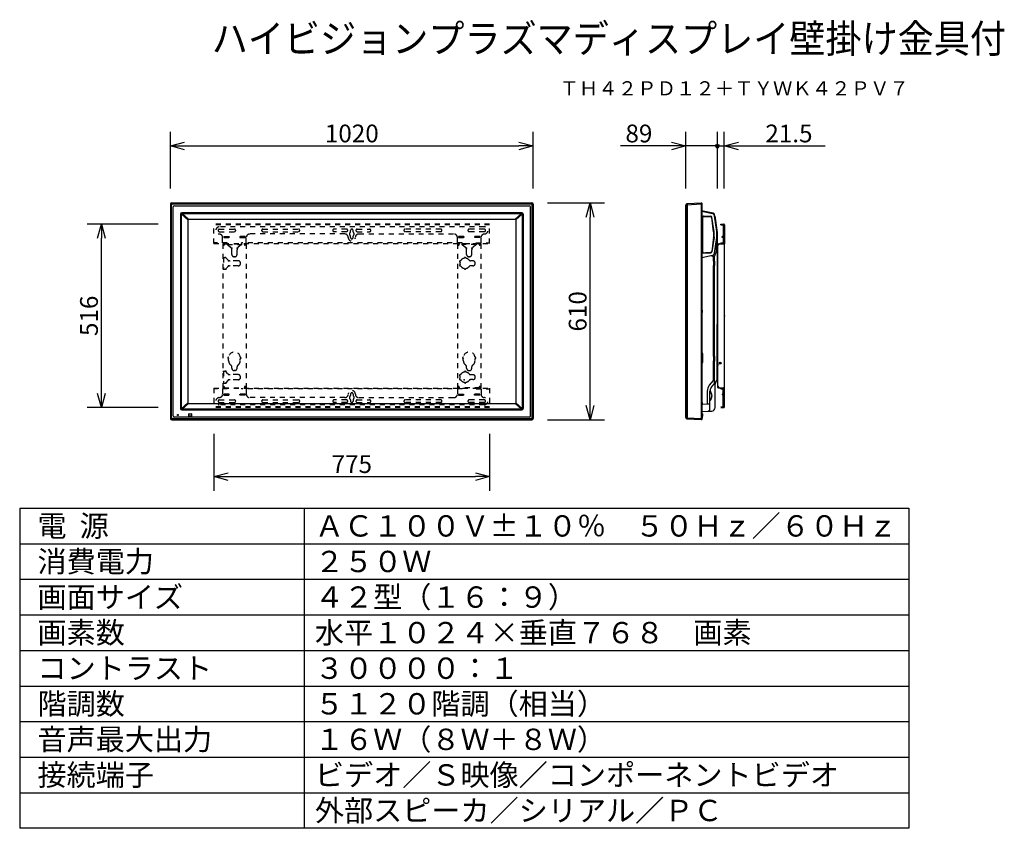
# Model space of a CAD drawing. Extents: x 131 to 270, y 258 to 371.
import ezdxf
from ezdxf.enums import TextEntityAlignment as Align

# ---------------------------------------------------------------- set-up
doc = ezdxf.new("R2010")
doc.units = 0
doc.linetypes.add('HIDDEN2', pattern=[1.4, 0.7, -0.7])
doc.layers.get('0').update_dxf_attribs({"linetype": 'CONTINUOUS'})
doc.layers.get('DEFPOINTS').update_dxf_attribs({"linetype": 'CONTINUOUS'})
for name, color, linetype in [('GAIKEI', 7, 'CONTINUOUS'), ('MOJI1', 2, 'CONTINUOUS'), ('SUNPO', 3, 'CONTINUOUS'), ('TOUROKU', 1, 'CONTINUOUS'), ('WAKU', 4, 'CONTINUOUS')]:
    doc.layers.add(name, color=color, linetype=linetype)
doc.styles.get("Standard").update_dxf_attribs({"font": 'MONOTXT.shx', "bigfont": 'BIGFONT.shx'})
doc.dimstyles.get("Standard").update_dxf_attribs({"dimscale": 0, "dimtxt": 3, "dimasz": 2, "dimexe": 2, "dimexo": 2, "dimgap": 0.09, "dimtad": 3, "dimdec": 4, "dimzin": 0, "dimtxsty": 'STANDARD', "dimblk1": 'OPEN30', "dimblk2": 'OPEN30', "dimsah": 1, "dimcen": 0, "dimazin": 3, "dimtfac": 1, "dimtdec": 4, "dimtofl": 0, "dimtmove": 0, "dimatfit": 3, "dimtolj": 1, "dimtzin": 0})

# ---------------------------------------------------------------- blocks, each defined once
blk = doc.blocks.new('_OPEN30')
at = {"color": 0, "linetype": 'BYBLOCK'}
for p, q in [((-1, 0.268), (0, 0)), ((0, 0), (-1, -0.268)), ((0, 0), (-1, 0))]:
    blk.add_line(p, q, dxfattribs=at)
blk = doc.blocks.new('*D5')
at = {"layer": 'DEFPOINTS', "color": 0}
for p in [(142.99, 342.43), (152.99, 342.43), (152.99, 316.63)]:
    blk.add_point(p, dxfattribs=at)
at = {"layer": 'SUNPO', "color": 0}
for p, q in [((150.99, 342.43), (140.99, 342.43)), ((142.99, 318.63), (142.99, 340.43)), ((150.99, 316.63), (140.99, 316.63))]:
    blk.add_line(p, q, dxfattribs=at)
at = {"layer": 'SUNPO', "color": 0, "xscale": 2, "yscale": 2, "zscale": 2}
for p, rotation in [((142.99, 342.43), 90), ((142.99, 316.63), 270)]:
    blk.add_blockref('_OPEN30', p, dxfattribs=dict(at, rotation=rotation))
at = {"layer": 'SUNPO', "color": 0, "insert": (141.24, 329.53), "char_height": 2.5, "attachment_point": 5, "rotation": 90}
blk.add_mtext('\\A1;516', dxfattribs=at)
blk = doc.blocks.new('*D6')
at = {"layer": 'DEFPOINTS', "color": 0}
for p in [(158.81, 314.94), (197.56, 314.94), (197.56, 306.94)]:
    blk.add_point(p, dxfattribs=at)
at = {"layer": 'SUNPO', "color": 0}
for p, q in [((158.81, 312.94), (158.81, 304.94)), ((197.56, 312.94), (197.56, 304.94)), ((160.81, 306.94), (195.56, 306.94))]:
    blk.add_line(p, q, dxfattribs=at)
at = {"layer": 'SUNPO', "color": 0, "xscale": 2, "yscale": 2, "zscale": 2, "rotation": 180}
blk.add_blockref('_OPEN30', (158.81, 306.94), dxfattribs=at)
at = {"layer": 'SUNPO', "color": 0, "xscale": 2, "yscale": 2, "zscale": 2}
blk.add_blockref('_OPEN30', (197.56, 306.94), dxfattribs=at)
at = {"layer": 'SUNPO', "color": 0, "insert": (178.19, 308.69), "char_height": 2.5, "attachment_point": 5}
blk.add_mtext('\\A1;775', dxfattribs=at)
blk = doc.blocks.new('*D7')
at = {"layer": 'DEFPOINTS', "color": 0}
for p in [(203.69, 353.41), (152.69, 345.41), (203.69, 345.41)]:
    blk.add_point(p, dxfattribs=at)
at = {"layer": 'SUNPO', "color": 0}
for p, q in [((152.69, 347.41), (152.69, 355.41)), ((203.69, 347.41), (203.69, 355.41)), ((154.69, 353.41), (201.69, 353.41))]:
    blk.add_line(p, q, dxfattribs=at)
at = {"layer": 'SUNPO', "color": 0, "xscale": 2, "yscale": 2, "zscale": 2, "rotation": 180}
blk.add_blockref('_OPEN30', (152.69, 353.41), dxfattribs=at)
at = {"layer": 'SUNPO', "color": 0, "xscale": 2, "yscale": 2, "zscale": 2}
blk.add_blockref('_OPEN30', (203.69, 353.41), dxfattribs=at)
at = {"layer": 'SUNPO', "color": 0, "insert": (178.19, 355.16), "char_height": 2.5, "attachment_point": 5}
blk.add_mtext('\\A1;1020', dxfattribs=at)
blk = doc.blocks.new('*D8')
at = {"layer": 'DEFPOINTS', "color": 0}
for p in [(203.69, 345.41), (211.69, 345.41), (203.69, 314.91)]:
    blk.add_point(p, dxfattribs=at)
at = {"layer": 'SUNPO', "color": 0}
for p, q in [((205.69, 345.41), (213.69, 345.41)), ((211.69, 316.91), (211.69, 343.41)), ((205.69, 314.91), (213.69, 314.91))]:
    blk.add_line(p, q, dxfattribs=at)
at = {"layer": 'SUNPO', "color": 0, "xscale": 2, "yscale": 2, "zscale": 2}
for p, rotation in [((211.69, 345.41), 90), ((211.69, 314.91), 270)]:
    blk.add_blockref('_OPEN30', p, dxfattribs=dict(at, rotation=rotation))
at = {"layer": 'SUNPO', "color": 0, "insert": (209.94, 330.16), "char_height": 2.5, "attachment_point": 5, "rotation": 90}
blk.add_mtext('\\A1;610', dxfattribs=at)

msp = doc.modelspace()

# ---------------------------------------------------------------- linework, layer by layer
at = {"layer": 'GAIKEI', "linetype": 'CONTINUOUS'}
for p, q in [((152.69224, 345.205), (152.69224, 315.11)), ((152.89224, 345.405), (203.48724, 345.405)), ((203.68724, 345.205), (203.68724, 315.11)), ((225.1324, 345.0225), (225.28669, 345.2686)), ((225.1324, 315.30688), (225.1324, 345.0225)), ((225.34768, 345.30373), (225.34631, 345.30366)), ((225.34768, 345.30373), (227.27989, 345.405)), ((227.2799, 345.405), (227.27989, 345.405)), ((227.2799, 345.405), (227.3324, 345.405)), ((227.3324, 345.205), (227.2799, 345.205)), ((227.3824, 345.205), (227.3324, 345.205)), ((227.3824, 345.355), (227.3824, 345.205)), ((227.3824, 345.205), (227.3824, 315.11)), ((227.59635, 344.25779), (227.3824, 344.30327)), ((228.06638, 344.15789), (227.59635, 344.25779)), ((228.99117, 343.96132), (228.06638, 344.15789)), ((229.2245, 343.48303), (229.18676, 343.75157)), ((229.21074, 343.58094), (229.5374, 341.25666)), ((229.17953, 338.32683), (229.48195, 340.52584)), ((229.5374, 341.25666), (229.46254, 341.78929)), ((229.49593, 340.73008), (229.49593, 341.18464)), ((229.53496, 341.23917), (229.53496, 327.24849)), ((229.5374, 341.25369), (229.5374, 341.25666)), ((227.39752, 337.70914), (228.90627, 338.03244)), ((229.2088, 338.51838), (229.20503, 338.51224)), ((229.20602, 338.51946), (229.2088, 338.51838)), ((229.5374, 327.24849), (229.5374, 328.3165)), ((229.5374, 320.70303), (229.5374, 327.24849)), ((229.2624, 316.64521), (229.2624, 319.91453)), ((229.5374, 320.60624), (229.5374, 320.70303)), ((227.3824, 316.0722), (228.30048, 316.12032)), ((228.67159, 316.13977), (228.78856, 316.1459)), ((152.89224, 314.91), (203.48724, 314.91)), ((225.28669, 315.04639), (225.14003, 315.28032)), ((227.27989, 314.91), (225.34631, 315.01133)), ((227.27989, 314.91), (227.2799, 314.91)), ((227.3324, 314.91), (227.2799, 314.91)), ((227.3824, 315.11), (227.3824, 314.96))]:
    msp.add_line(p, q, dxfattribs=at)
at = {"layer": 'GAIKEI', "color": 1, "linetype": 'CONTINUOUS'}
for p, q in [((152.82863, 315.23439), (152.82863, 345.0806)), ((153.01663, 345.2686), (203.36285, 345.2686)), ((153.08912, 315.46188), (153.08912, 344.85312)), ((153.24412, 345.00812), (203.13536, 345.00812)), ((203.29036, 315.46188), (203.29036, 344.85312)), ((203.55085, 315.23439), (203.55085, 345.0806)), ((225.28669, 345.06941), (225.1324, 344.8233)), ((225.28669, 315.24559), (225.28669, 345.2686)), ((227.27989, 345.20527), (225.28669, 345.10081)), ((225.34631, 345.30366), (225.34631, 315.24559)), ((227.2799, 345.405), (227.2799, 314.91)), ((154.08974, 343.8075), (154.08974, 316.5075)), ((154.19105, 343.809), (154.19105, 316.50724)), ((155.1275, 343.03369), (154.19909, 343.84654)), ((154.28955, 343.9075), (202.09124, 343.9075)), ((202.08974, 344.0075), (154.28974, 344.0075)), ((154.34325, 343.90625), (155.23558, 343.125)), ((202.03623, 343.90625), (201.1439, 343.125)), ((201.25198, 343.03369), (202.18039, 343.84654)), ((202.18974, 316.50724), (202.18974, 343.809)), ((202.28974, 343.8075), (202.28974, 316.5075)), ((228.90627, 343.88228), (227.3824, 344.20882)), ((227.4724, 338.51339), (227.4724, 343.40273)), ((227.5174, 338.45466), (227.5174, 343.46146)), ((227.56914, 343.51143), (227.92689, 343.49894)), ((227.62763, 343.55264), (228.68068, 343.51587)), ((227.92689, 343.49894), (228.63553, 343.46244)), ((229.05564, 341.32062), (228.77889, 343.33297)), ((229.10716, 341.3277), (228.82405, 343.38631)), ((229.48195, 341.38888), (229.17953, 343.58789)), ((155.12724, 343.0265), (155.12724, 317.2885)), ((155.22574, 343.125), (201.15374, 343.125)), ((201.25224, 343.0265), (201.25224, 317.2885)), ((230.0824, 342.4325), (230.4824, 342.4325)), ((230.0824, 342.3325), (230.0824, 342.4325)), ((230.0824, 342.3325), (230.4824, 342.3325)), ((230.3824, 342.3325), (230.3824, 339.7825)), ((230.4824, 342.0325), (230.40786, 341.94916)), ((230.4824, 342.3325), (230.4824, 339.7825)), ((230.5824, 342.3325), (230.5824, 339.6575)), ((229.05564, 340.5955), (228.77889, 338.58315)), ((229.10716, 340.58841), (228.82405, 338.5298)), ((229.0649, 340.73072), (229.0649, 341.1854)), ((229.1169, 340.73072), (229.1169, 341.1854)), ((230.3824, 340.6575), (230.2324, 340.6575)), ((230.2324, 340.5575), (230.2324, 340.6575)), ((230.3824, 340.5575), (230.2324, 340.5575)), ((230.4824, 341.0325), (230.40786, 341.11583)), ((229.43918, 338.7365), (229.45731, 340.34664)), ((229.5824, 339.5575), (229.5824, 319.5075)), ((229.5824, 339.55143), (229.5824, 338.61741)), ((229.5824, 339.4575), (229.6824, 339.4575)), ((229.6824, 339.6575), (230.4574, 339.6575)), ((229.6824, 339.5575), (229.6824, 339.4575)), ((229.6824, 339.5575), (229.7824, 339.5575)), ((230.0824, 339.7825), (230.4824, 339.7825)), ((230.0824, 339.7825), (230.0824, 339.6825)), ((230.0824, 339.6825), (230.4824, 339.6825)), ((230.4824, 339.6825), (230.4824, 339.6575)), ((230.5574, 339.5575), (230.5574, 319.5075)), ((227.56914, 338.40469), (227.92689, 338.41718)), ((227.62763, 338.36348), (228.68068, 338.40025)), ((227.91908, 338.42866), (228.63553, 338.45368)), ((227.92689, 338.41718), (227.92658, 338.42603)), ((228.70999, 337.99038), (228.99117, 337.85927)), ((229.18676, 337.85927), (228.99117, 337.85927)), ((228.99117, 337.85927), (228.99117, 337.21)), ((229.18676, 337.21), (229.18676, 337.90919)), ((229.26073, 338.17093), (229.34315, 338.30508)), ((228.99117, 337.21), (229.22003, 337.21)), ((229.22003, 336.605), (228.99117, 336.605)), ((228.99117, 336.605), (228.99117, 323.8)), ((229.02444, 337.21), (229.02444, 336.605)), ((229.18676, 323.8), (229.18676, 336.605)), ((229.22003, 336.605), (229.22003, 337.21)), ((227.41635, 330.3325), (227.3824, 330.3325)), ((227.3824, 329.9825), (227.41635, 329.9825)), ((227.41635, 329.9825), (227.41635, 330.3325)), ((227.47864, 330.02893), (227.47864, 330.28607)), ((227.51792, 324.235), (227.3824, 324.235)), ((227.51792, 322.98), (227.51792, 324.235)), ((227.3824, 322.98), (227.51792, 322.98)), ((228.99117, 323.8), (229.2674, 323.8)), ((229.22003, 323.195), (228.99117, 323.195)), ((228.99117, 323.195), (228.99117, 320.42726)), ((229.02444, 323.8), (229.02444, 323.195)), ((229.18945, 320.29126), (229.18674, 323.195)), ((229.22003, 323.195), (229.22003, 323.8)), ((229.2674, 323.195), (229.22003, 323.195)), ((229.5449, 322.7925), (229.5374, 322.7925)), ((229.5374, 322.5225), (229.5449, 322.5225)), ((229.58726, 322.79129), (229.5449, 322.795)), ((229.5449, 322.795), (229.5449, 322.52)), ((229.5449, 322.52), (229.58726, 322.5237)), ((229.58726, 322.79129), (229.58726, 322.5237)), ((229.6309, 322.75548), (229.6309, 322.55952)), ((229.5374, 321.85214), (229.56102, 321.85214)), ((229.55986, 322.0075), (229.56102, 322.0075)), ((229.56102, 322.0075), (229.5624, 322.0075)), ((229.56102, 322.0075), (229.56102, 321.85214)), ((229.56102, 321.85214), (229.5624, 321.85214)), ((229.5624, 322.0075), (229.5624, 321.85214)), ((228.99117, 320.42726), (228.4338, 319.763)), ((228.71286, 319.44161), (229.03619, 319.82693)), ((229.03619, 319.82693), (229.43071, 320.29752)), ((228.14135, 318.95952), (228.14135, 317.10245)), ((228.5374, 317.10245), (228.5374, 318.95952)), ((228.5374, 318.9025), (228.61935, 318.89098)), ((228.61084, 318.89218), (228.54466, 318.90148)), ((228.6624, 318.84147), (228.6624, 318.79195)), ((228.6624, 318.79195), (228.6624, 318.71599)), ((229.5824, 319.6075), (229.6824, 319.6075)), ((229.6824, 319.6075), (229.6824, 319.50943)), ((229.6824, 319.5075), (229.7824, 319.5075)), ((229.6824, 319.4075), (230.4574, 319.4075)), ((230.0824, 319.2825), (230.0824, 319.3825)), ((230.0824, 319.3825), (230.4824, 319.3825)), ((230.0824, 319.2825), (230.4824, 319.2825)), ((230.3824, 318.5075), (230.2324, 318.5075)), ((230.2324, 318.5075), (230.2324, 318.4075)), ((230.3824, 318.4075), (230.2324, 318.4075)), ((230.3824, 316.7325), (230.3824, 319.2825)), ((230.4824, 319.3825), (230.4824, 319.4075)), ((230.4824, 316.7325), (230.4824, 319.2825)), ((230.5824, 316.7325), (230.5824, 319.4075)), ((154.19909, 316.46845), (155.12755, 317.28134)), ((155.23558, 317.19), (154.34325, 316.40874)), ((155.22574, 317.19), (201.15374, 317.19)), ((201.1439, 317.19), (202.03623, 316.40874)), ((202.18039, 316.46845), (201.25198, 317.2813)), ((227.41635, 317.3725), (227.3824, 317.3725)), ((227.3824, 317.0225), (227.41635, 317.0225)), ((227.41635, 317.0225), (227.41635, 317.3725)), ((228.14135, 317.10245), (227.47775, 317.06768)), ((227.47864, 317.06893), (227.47864, 317.32607)), ((228.5374, 317.10245), (228.14135, 317.10245)), ((228.61935, 317.68402), (228.5374, 317.6725)), ((228.5374, 316.36998), (228.5374, 317.10245)), ((228.54466, 317.67352), (228.61084, 317.68282)), ((228.6624, 317.859), (228.6624, 317.78304)), ((228.6624, 317.78304), (228.6624, 317.73353)), ((228.8124, 318.3425), (228.8124, 318.2325)), ((230.4824, 318.0325), (230.40786, 317.94916)), ((230.4824, 317.0325), (230.40786, 317.11583)), ((153.68349, 315.63875), (153.79599, 315.63875)), ((153.68349, 315.52625), (153.68349, 315.63875)), ((153.79599, 315.63875), (153.79599, 315.52625)), ((202.09124, 316.40874), (154.28955, 316.40874)), ((154.28974, 316.3075), (202.08974, 316.3075)), ((155.27974, 315.4325), (155.27974, 315.7325)), ((155.30474, 315.7575), (155.60474, 315.7575)), ((155.62974, 315.7325), (155.62974, 315.4325)), ((227.3949, 315.9393), (227.3824, 315.94385)), ((227.4174, 315.6775), (227.38339, 315.6775)), ((227.3949, 315.9393), (227.3949, 315.6775)), ((227.46635, 315.7575), (227.4174, 315.7575)), ((227.4174, 315.5825), (227.4174, 315.7575)), ((227.46635, 315.4075), (227.46635, 315.7575)), ((227.52864, 315.45393), (227.52864, 315.71107)), ((228.30201, 316.12126), (228.30048, 316.12032)), ((228.30048, 316.12032), (228.30461, 316.12053)), ((228.30569, 316.12059), (228.30461, 316.12053)), ((230.0824, 316.7325), (230.4824, 316.7325)), ((230.0824, 316.6325), (230.4824, 316.6325)), ((203.36285, 315.04639), (153.01663, 315.04639)), ((203.13536, 315.30688), (153.24412, 315.30688)), ((153.79599, 315.52625), (153.68349, 315.52625)), ((155.60474, 315.4075), (155.30474, 315.4075)), ((225.1324, 315.49169), (225.28669, 315.24559)), ((225.34768, 315.21099), (227.27989, 315.10972)), ((227.2799, 315.11), (227.3324, 315.11)), ((227.3824, 315.11), (227.3324, 315.11)), ((227.3324, 314.91), (227.3324, 315.11)), ((227.3824, 315.5825), (227.4174, 315.5825)), ((227.3849, 315.0675), (227.3824, 315.0675)), ((227.4149, 315.0975), (227.3849, 315.0675)), ((227.4449, 315.1275), (227.4149, 315.0975)), ((227.4174, 315.4075), (227.4174, 315.5825)), ((227.4174, 315.4075), (227.46635, 315.4075)), ((227.4449, 315.4075), (227.4449, 315.1275))]:
    msp.add_line(p, q, dxfattribs=at)
at = {"layer": 'GAIKEI', "color": 1, "linetype": 'HIDDEN2'}
for p, q in [((158.81474, 339.6825), (158.81474, 342.4325)), ((197.56474, 342.4325), (158.81474, 342.4325)), ((197.56474, 342.3325), (158.81474, 342.3325)), ((196.81474, 342.0325), (159.56474, 342.0325)), ((197.56474, 339.6825), (197.56474, 342.4325)), ((159.56474, 341.7075), (161.68974, 341.7075)), ((159.56474, 341.3575), (161.68974, 341.3575)), ((160.02724, 339.7825), (160.02724, 340.53358)), ((160.18474, 340.6975), (160.18474, 340.5475)), ((160.18474, 340.6975), (160.94474, 340.6975)), ((160.18474, 340.5475), (160.94474, 340.5475)), ((160.18974, 340.6575), (160.18974, 340.5475)), ((160.18974, 340.6575), (160.93974, 340.6575)), ((160.18974, 340.5575), (160.93974, 340.5575)), ((160.93974, 340.6575), (160.93974, 340.5475)), ((160.94474, 340.6975), (160.94474, 340.5475)), ((162.43474, 340.6975), (162.43474, 340.5475)), ((163.19474, 340.6975), (162.43474, 340.6975)), ((163.19474, 340.5475), (162.43474, 340.5475)), ((162.43974, 340.6575), (162.43974, 340.5475)), ((162.43974, 340.6575), (163.18974, 340.6575)), ((162.43974, 340.5575), (163.18974, 340.5575)), ((163.18974, 340.6575), (163.18974, 340.5475)), ((163.19474, 340.6975), (163.19474, 340.5475)), ((163.35224, 339.7825), (163.35224, 340.5325)), ((177.18974, 341.0325), (163.85224, 341.0325)), ((165.68974, 341.7075), (170.68974, 341.7075)), ((165.68974, 341.3575), (170.68974, 341.3575)), ((177.43974, 341.7075), (175.68974, 341.7075)), ((177.43974, 341.3575), (175.68974, 341.3575)), ((178.01474, 341.34491), (178.01474, 341.5325)), ((178.01474, 340.5325), (178.01474, 340.72009)), ((178.36474, 341.34491), (178.36474, 341.5325)), ((178.36474, 340.5325), (178.36474, 340.72009)), ((178.93974, 341.7075), (180.68974, 341.7075)), ((178.93974, 341.3575), (180.68974, 341.3575)), ((179.18974, 341.0325), (192.52724, 341.0325)), ((190.68974, 341.7075), (185.68974, 341.7075)), ((190.68974, 341.3575), (185.68974, 341.3575)), ((193.02724, 339.7825), (193.02724, 340.5325)), ((193.18474, 340.6975), (193.18474, 340.5475)), ((193.18474, 340.6975), (193.94474, 340.6975)), ((193.18474, 340.5475), (193.94474, 340.5475)), ((193.18974, 340.6575), (193.18974, 340.5475)), ((193.93974, 340.6575), (193.18974, 340.6575)), ((193.93974, 340.5575), (193.18974, 340.5575)), ((193.93974, 340.6575), (193.93974, 340.5475)), ((193.94474, 340.6975), (193.94474, 340.5475)), ((196.81474, 341.7075), (194.68974, 341.7075)), ((196.81474, 341.3575), (194.68974, 341.3575)), ((195.43474, 340.6975), (195.43474, 340.5475)), ((196.19474, 340.6975), (195.43474, 340.6975)), ((196.19474, 340.5475), (195.43474, 340.5475)), ((195.43974, 340.6575), (195.43974, 340.5475)), ((196.18974, 340.6575), (195.43974, 340.6575)), ((196.18974, 340.5575), (195.43974, 340.5575)), ((196.18974, 340.6575), (196.18974, 340.5475)), ((196.19474, 340.6975), (196.19474, 340.5475)), ((196.35224, 339.7825), (196.35224, 340.53358)), ((160.68974, 339.7825), (158.81474, 339.7825)), ((158.81474, 339.6825), (197.56474, 339.6825)), ((160.16474, 339.6575), (160.06474, 339.6575)), ((160.06474, 339.6575), (160.06474, 319.4075)), ((160.06474, 339.4575), (160.18974, 339.4575)), ((160.16474, 339.6575), (160.16474, 339.4575)), ((160.18974, 339.6825), (160.18974, 339.5575)), ((160.18974, 339.6575), (163.18974, 339.6575)), ((160.28974, 339.5575), (160.18974, 339.5575)), ((160.28974, 339.5575), (160.28974, 339.6575)), ((160.68974, 339.6825), (160.68974, 339.7825)), ((160.71474, 339.6575), (160.71474, 339.60349)), ((160.72594, 339.5575), (162.65353, 339.5575)), ((160.74966, 339.52757), (161.15263, 339.18216)), ((162.62982, 339.52757), (162.22684, 339.18216)), ((162.66474, 339.6575), (162.66474, 339.60349)), ((162.68974, 339.6825), (162.68974, 339.7825)), ((193.68974, 339.7825), (162.68974, 339.7825)), ((163.08974, 339.5575), (163.08974, 339.6575)), ((163.08974, 339.5575), (163.18974, 339.5575)), ((163.18974, 339.6825), (163.18974, 339.5575)), ((163.31474, 339.4575), (163.18974, 339.4575)), ((163.21474, 339.6575), (163.31474, 339.6575)), ((163.21474, 339.6575), (163.21474, 339.4575)), ((163.31474, 339.6575), (163.31474, 319.4075)), ((193.16474, 339.6575), (193.06474, 339.6575)), ((193.06474, 339.6575), (193.06474, 319.4075)), ((193.06474, 339.4575), (193.18974, 339.4575)), ((193.16474, 339.6575), (193.16474, 339.4575)), ((193.18974, 339.6825), (193.18974, 339.5575)), ((196.18974, 339.6575), (193.18974, 339.6575)), ((193.28974, 339.5575), (193.18974, 339.5575)), ((193.28974, 339.5575), (193.28974, 339.6575)), ((193.68974, 339.6825), (193.68974, 339.7825)), ((193.71474, 339.6575), (193.71474, 339.60349)), ((195.65353, 339.5575), (193.72594, 339.5575)), ((193.74966, 339.52757), (194.15263, 339.18216)), ((195.62982, 339.52757), (195.22684, 339.18216)), ((195.66474, 339.6575), (195.66474, 339.60349)), ((195.68974, 339.6825), (195.68974, 339.7825)), ((195.68974, 339.7825), (197.56474, 339.7825)), ((196.08974, 339.5575), (196.08974, 339.6575)), ((196.08974, 339.5575), (196.18974, 339.5575)), ((196.18974, 339.6825), (196.18974, 339.5575)), ((196.31474, 339.4575), (196.18974, 339.4575)), ((196.21474, 339.6575), (196.31474, 339.6575)), ((196.21474, 339.6575), (196.21474, 339.4575)), ((196.31474, 339.6575), (196.31474, 319.4075)), ((161.32724, 338.1575), (161.32724, 338.80253)), ((161.72724, 337.8325), (161.65224, 337.8325)), ((162.05224, 338.1575), (162.05224, 338.80253)), ((194.32724, 338.1575), (194.32724, 338.80253)), ((194.72724, 337.8325), (194.65224, 337.8325)), ((195.05224, 338.1575), (195.05224, 338.80253)), ((160.06474, 337.7325), (160.35043, 337.7325)), ((160.16474, 337.7325), (160.16474, 336.0825)), ((160.71518, 337.44292), (160.53952, 337.64604)), ((160.71518, 336.37207), (160.53952, 336.16896)), ((162.21474, 337.27), (161.09336, 337.27)), ((162.21474, 336.545), (161.09336, 336.545)), ((162.53974, 336.87), (162.53974, 336.945)), ((195.21474, 337.2575), (194.88326, 337.2575)), ((195.21474, 336.5575), (194.88326, 336.5575)), ((195.53974, 336.87), (195.53974, 336.945)), ((160.06474, 336.0825), (160.35043, 336.0825)), ((160.86474, 323.2575), (160.86474, 323.50741)), ((162.51474, 323.2575), (162.51474, 323.50724)), ((193.86474, 323.2575), (193.86474, 323.50724)), ((195.51474, 323.2575), (195.51474, 323.50741)), ((160.06474, 321.7325), (160.35043, 321.7325)), ((160.16474, 321.7325), (160.16474, 320.0825)), ((160.71518, 321.44292), (160.53952, 321.64604)), ((162.21474, 321.27), (161.09336, 321.27)), ((161.32724, 322.1575), (161.32724, 322.37406)), ((161.72724, 321.8325), (161.65224, 321.8325)), ((162.05224, 322.1575), (162.05224, 322.37406)), ((194.32724, 322.1575), (194.32724, 322.37406)), ((194.65224, 321.8325), (194.72724, 321.8325)), ((195.21474, 321.2575), (194.88326, 321.2575)), ((195.05224, 322.1575), (195.05224, 322.37406)), ((160.06474, 320.0825), (160.35043, 320.0825)), ((160.71518, 320.37207), (160.53952, 320.16896)), ((162.21474, 320.545), (161.09336, 320.545)), ((162.53974, 320.87), (162.53974, 320.945)), ((195.21474, 320.5575), (194.88326, 320.5575)), ((195.53974, 320.87), (195.53974, 320.945)), ((158.81474, 319.3825), (158.81474, 316.6325)), ((158.81474, 319.3825), (197.56474, 319.3825)), ((160.68974, 319.2825), (158.81474, 319.2825)), ((160.02724, 319.2825), (160.02724, 318.53141)), ((160.06474, 319.6075), (160.18974, 319.6075)), ((160.16474, 319.4075), (160.06474, 319.4075)), ((160.16474, 319.4075), (160.16474, 319.6075)), ((160.18474, 318.3675), (160.18474, 318.5175)), ((160.18474, 318.5175), (160.94474, 318.5175)), ((160.18474, 318.3675), (160.94474, 318.3675)), ((160.28974, 319.5075), (160.18974, 319.5075)), ((160.18974, 319.3825), (160.18974, 319.5075)), ((160.18974, 319.4075), (163.18974, 319.4075)), ((160.18974, 318.4075), (160.18974, 318.5175)), ((160.93974, 318.5075), (160.18974, 318.5075)), ((160.93974, 318.4075), (160.18974, 318.4075)), ((160.28974, 319.5075), (160.28974, 319.4075)), ((160.68974, 319.3825), (160.68974, 319.2825)), ((160.93974, 318.4075), (160.93974, 318.5175)), ((160.94474, 318.3675), (160.94474, 318.5175)), ((162.43474, 318.3675), (162.43474, 318.5175)), ((163.19474, 318.5175), (162.43474, 318.5175)), ((163.19474, 318.3675), (162.43474, 318.3675)), ((162.43974, 318.4075), (162.43974, 318.5175)), ((163.18974, 318.5075), (162.43974, 318.5075)), ((163.18974, 318.4075), (162.43974, 318.4075)), ((162.68974, 319.3825), (162.68974, 319.2825)), ((193.68974, 319.2825), (162.68974, 319.2825)), ((163.08974, 319.5075), (163.08974, 319.4075)), ((163.08974, 319.5075), (163.18974, 319.5075)), ((163.31474, 319.6075), (163.18974, 319.6075)), ((163.18974, 319.3825), (163.18974, 319.5075)), ((163.18974, 318.4075), (163.18974, 318.5175)), ((163.19474, 318.3675), (163.19474, 318.5175)), ((163.21474, 319.4075), (163.21474, 319.6075)), ((163.21474, 319.4075), (163.31474, 319.4075)), ((163.35224, 319.2825), (163.35224, 318.5325)), ((178.01474, 318.5325), (178.01474, 318.34491)), ((178.36474, 318.5325), (178.36474, 318.34491)), ((193.02724, 319.2825), (193.02724, 318.5325)), ((193.06474, 319.6075), (193.18974, 319.6075)), ((193.16474, 319.4075), (193.06474, 319.4075)), ((193.16474, 319.4075), (193.16474, 319.6075)), ((193.18474, 318.3675), (193.18474, 318.5175)), ((193.18474, 318.5175), (193.94474, 318.5175)), ((193.18474, 318.3675), (193.94474, 318.3675)), ((193.28974, 319.5075), (193.18974, 319.5075)), ((193.18974, 319.3825), (193.18974, 319.5075)), ((196.18974, 319.4075), (193.18974, 319.4075)), ((193.18974, 318.4075), (193.18974, 318.5175)), ((193.18974, 318.5075), (193.93974, 318.5075)), ((193.18974, 318.4075), (193.93974, 318.4075)), ((193.28974, 319.5075), (193.28974, 319.4075)), ((193.68974, 319.3825), (193.68974, 319.2825)), ((193.93974, 318.4075), (193.93974, 318.5175)), ((193.94474, 318.3675), (193.94474, 318.5175)), ((195.43474, 318.3675), (195.43474, 318.5175)), ((196.19474, 318.5175), (195.43474, 318.5175)), ((196.19474, 318.3675), (195.43474, 318.3675)), ((195.43974, 318.4075), (195.43974, 318.5175)), ((195.43974, 318.5075), (196.18974, 318.5075)), ((195.43974, 318.4075), (196.18974, 318.4075)), ((195.68974, 319.3825), (195.68974, 319.2825)), ((195.68974, 319.2825), (197.56474, 319.2825)), ((196.08974, 319.5075), (196.08974, 319.4075)), ((196.08974, 319.5075), (196.18974, 319.5075)), ((196.31474, 319.6075), (196.18974, 319.6075)), ((196.18974, 319.3825), (196.18974, 319.5075)), ((196.18974, 318.4075), (196.18974, 318.5175)), ((196.19474, 318.3675), (196.19474, 318.5175)), ((196.21474, 319.4075), (196.21474, 319.6075)), ((196.21474, 319.4075), (196.31474, 319.4075)), ((196.35224, 319.2825), (196.35224, 318.53141)), ((197.56474, 319.3825), (197.56474, 316.6325)), ((159.56474, 317.7075), (161.68974, 317.7075)), ((159.56474, 317.3575), (161.68974, 317.3575)), ((196.81474, 317.0325), (159.56474, 317.0325)), ((177.18974, 318.0325), (163.85224, 318.0325)), ((165.68974, 317.7075), (170.68974, 317.7075)), ((165.68974, 317.3575), (170.68974, 317.3575)), ((177.43974, 317.7075), (175.68974, 317.7075)), ((177.43974, 317.3575), (175.68974, 317.3575)), ((178.01474, 317.72009), (178.01474, 317.5325)), ((178.36474, 317.72009), (178.36474, 317.5325)), ((178.93974, 317.7075), (180.68974, 317.7075)), ((178.93974, 317.3575), (180.68974, 317.3575)), ((179.18974, 318.0325), (192.52724, 318.0325)), ((190.68974, 317.7075), (185.68974, 317.7075)), ((190.68974, 317.3575), (185.68974, 317.3575)), ((196.81474, 317.7075), (194.68974, 317.7075)), ((196.81474, 317.3575), (194.68974, 317.3575)), ((197.56474, 316.7325), (158.81474, 316.7325)), ((197.56474, 316.6325), (158.81474, 316.6325))]:
    msp.add_line(p, q, dxfattribs=at)
at = {"layer": 'GAIKEI', "color": 7, "linetype": 'CONTINUOUS'}
for p, q in [((228.30569, 316.12059), (228.59292, 316.13564)), ((228.59292, 316.13564), (228.67159, 316.13977))]:
    msp.add_line(p, q, dxfattribs=at)
at = {"layer": 'GAIKEI', "color": 1, "linetype": 'CONTINUOUS'}
for radius in [0.125, 0.1025]:
    msp.add_circle((229.9824, 322.8825), radius, dxfattribs=at)
at = {"layer": 'GAIKEI', "linetype": 'CONTINUOUS'}
for centre, radius, start, end in [((152.89224, 345.205), 0.2, 90.078468, 179.921532), ((152.89224, 345.205), 0.2, 179.921532, 180), ((152.89224, 345.205), 0.2, 90, 90.078468), ((203.48724, 345.205), 0.2, 0.078468, 89.921532), ((225.35024, 345.22877), 0.075, 93, 147.914025), ((227.3324, 345.355), 0.05, 0, 90), ((228.93919, 343.71678), 0.25, 8, 78), ((227.99617, 341.1846), 1.49975, 0.001667, 7.828791), ((227.99617, 340.73013), 1.49975, 352.171209, 359.998333), ((229.7624, 319.91453), 0.5, 179.33548, 180), ((229.0374, 320.60624), 0.5, 321.871253, 359.691796), ((229.0374, 320.60624), 0.5, 355.225754, 359.670535), ((229.0374, 320.60624), 0.5, 359.670535, 0), ((228.7624, 316.64521), 0.5, 273, 0), ((152.89224, 315.11), 0.2, 180, 180.078468), ((152.89224, 315.11), 0.2, 180.078468, 269.921532), ((152.89224, 315.11), 0.2, 269.921532, 270), ((203.48724, 315.11), 0.2, 270.078468, 359.921532), ((203.48724, 315.11), 0.2, 359.921532, 0), ((225.1824, 315.30688), 0.05, 180, 212.085975), ((225.35024, 315.08623), 0.075, 212.085975, 267), ((227.3324, 314.96), 0.05, 270, 0)]:
    msp.add_arc(centre, radius, start, end, dxfattribs=at)
at = {"layer": 'GAIKEI', "color": 1, "linetype": 'CONTINUOUS'}
for centre, radius, start, end in [((153.01663, 345.0806), 0.188, 90, 180), ((153.24412, 344.85312), 0.155, 90, 180), ((203.13536, 344.85312), 0.155, 0, 90), ((203.36285, 345.0806), 0.188, 0, 90), ((154.28974, 343.8075), 0.2, 90, 180), ((154.28955, 343.809), 0.0985, 90, 180), ((202.08974, 343.8075), 0.2, 0, 90), ((202.09124, 343.809), 0.0985, 0, 90), ((227.6224, 343.40273), 0.15, 88, 180), ((227.5674, 343.46146), 0.05, 88, 180), ((228.63029, 343.31253), 0.15, 7.830457, 88), ((228.67545, 343.36588), 0.15, 7.830457, 88), ((155.22574, 343.0265), 0.0985, 90, 180), ((201.15374, 343.0265), 0.0985, 0, 90), ((230.4824, 341.8825), 0.1, 138.189685, 180), ((230.4824, 342.3325), 0.1, 0, 90), ((228.0724, 341.1854), 0.9925, 0, 7.830457), ((228.0724, 340.73072), 0.9925, 352.169543, 0), ((228.0724, 341.1854), 1.0445, 0, 7.830457), ((228.0724, 340.73072), 1.0445, 352.169543, 0), ((230.4824, 341.1825), 0.1, 180, 221.810315), ((229.6824, 339.5575), 0.1, 90, 180), ((229.6824, 339.5575), 0.1, 270, 0), ((229.8824, 339.5575), 0.1, 90, 180), ((230.4574, 339.5575), 0.1, 0, 90), ((230.4824, 339.7825), 0.1, 270, 0), ((230.4824, 339.6575), 0.1, 314.94035, 0), ((227.6224, 338.51339), 0.15, 180, 272), ((227.5674, 338.45466), 0.05, 180, 272), ((228.63029, 338.60359), 0.15, 272, 352.169543), ((228.67545, 338.55024), 0.15, 272, 352.169543), ((229.68676, 337.90919), 0.5, 148.4349072, 180), ((227.41635, 330.2675), 0.065, 16.60155, 90), ((227.41635, 330.0475), 0.065, 270, 343.39845), ((227.0474, 330.1575), 0.45, 0, 16.60155), ((227.0474, 330.1575), 0.45, 343.39845, 0), ((229.5829, 322.74148), 0.05, 16.257028, 84.999999), ((229.5829, 322.57351), 0.05, 275.000001, 343.742972), ((229.2949, 322.6575), 0.35, 0, 16.257028), ((229.2949, 322.6575), 0.35, 343.742972, 0), ((229.41301, 322.3679), 0.13, 15.88085, 16.895509), ((229.41301, 321.9465), 0.13, 343.104491, 344.11915), ((229.2624, 321.85214), 0.3, 336.443536, 0), ((229.2624, 321.85214), 0.29862, 337.057867, 0), ((228.6724, 322.1572), 0.9, 0, 15.88085), ((228.6724, 322.1572), 0.9, 344.11915, 0), ((229.5124, 322.0075), 0.04862, 0, 6.222905), ((229.5124, 322.0075), 0.05, 0, 11.207497), ((229.2874, 318.95952), 0.75, 140, 180), ((228.6124, 318.84147), 0.05, 0, 82), ((228.7624, 318.71599), 0.1, 180, 223.761743), ((228.3724, 318.3425), 0.44, 0, 43.761743), ((229.6824, 319.5075), 0.1, 180, 270), ((229.6824, 319.5075), 0.1, 0, 90), ((229.8824, 319.5075), 0.1, 180, 270), ((230.4574, 319.5075), 0.1, 270, 0), ((230.4824, 319.2825), 0.1, 0, 90), ((230.4824, 319.4075), 0.1, 0, 45.05965), ((155.22574, 317.2885), 0.0985, 180, 270), ((201.15374, 317.2885), 0.0985, 270, 0), ((227.41635, 317.3075), 0.065, 16.60155, 90), ((227.41635, 317.0875), 0.065, 270, 343.39845), ((227.0474, 317.1975), 0.45, 0, 16.60155), ((227.0474, 317.1975), 0.45, 343.39845, 0), ((228.6124, 317.73353), 0.05, 278, 0), ((228.7624, 317.859), 0.1, 136.238257, 180), ((228.3724, 318.2325), 0.44, 316.238257, 0), ((230.4824, 317.8825), 0.1, 138.189685, 180), ((230.4824, 317.1825), 0.1, 180, 221.810315), ((154.28974, 316.5075), 0.2, 180, 270), ((154.28955, 316.50724), 0.0985, 180, 270), ((155.30474, 315.7325), 0.025, 90, 180), ((155.60474, 315.7325), 0.025, 0, 90), ((202.08974, 316.5075), 0.2, 270, 0), ((202.09124, 316.50724), 0.0985, 270, 0), ((227.06851, 315.7325), 0.38639, 3.709712, 32.358433), ((227.46635, 315.6925), 0.065, 16.60155, 90), ((227.0974, 315.5825), 0.45, 0, 16.60155), ((228.2874, 316.36998), 0.25, 274.236792, 0), ((230.4824, 316.7325), 0.1, 270, 0), ((153.01663, 315.23439), 0.188, 180, 270), ((153.24412, 315.46188), 0.155, 180, 270), ((155.30474, 315.4325), 0.025, 180, 270), ((155.60474, 315.4325), 0.025, 270, 0), ((203.13536, 315.46188), 0.155, 270, 360), ((203.36285, 315.23439), 0.188, 270, 0), ((227.3429, 315.44148), 0.05, 16.257028, 37.823192), ((227.3429, 315.27351), 0.05, 322.176808, 343.742972), ((227.0549, 315.3575), 0.35, 0, 16.257028), ((227.0549, 315.3575), 0.35, 343.742972, 0), ((227.46635, 315.4725), 0.065, 270, 343.39845), ((227.0974, 315.5825), 0.45, 343.39845, 0)]:
    msp.add_arc(centre, radius, start, end, dxfattribs=at)
at = {"layer": 'GAIKEI', "color": 1}
for centre, radius, start, end in [((228.83302, 343.54027), 0.34977, 7.8245008, 77.9111999), ((228.6474, 338.68633), 0.79336, 325.5909931, 3.6256181), ((229.85328, 318.79139), 1.72017, 145.6090498, 174.3909502), ((228.51352, 320.25691), 0.6768, 320.5571672, 2.9093515)]:
    msp.add_arc(centre, radius, start, end, dxfattribs=at)
at = {"layer": 'GAIKEI', "color": 1, "linetype": 'HIDDEN2'}
for centre, radius, start, end in [((159.56474, 341.5325), 0.5, 90, 270), ((196.81474, 341.5325), 0.5, 270, 90), ((159.56474, 341.5325), 0.175, 90, 270), ((159.52724, 340.53358), 0.5, 0, 85.698778), ((161.68974, 341.5325), 0.175, 270, 90), ((163.85224, 340.5325), 0.5, 90, 180), ((165.68974, 341.5325), 0.175, 90, 270), ((170.68974, 341.5325), 0.175, 270, 90), ((175.68974, 341.5325), 0.175, 90, 270), ((177.18974, 340.5325), 0.5, 0, 90), ((177.43974, 341.5325), 0.175, 270, 90), ((178.18974, 340.5325), 0.5, 180, 0), ((178.18974, 341.0325), 0.335, 125.761714, 234.238286), ((177.96474, 341.34491), 0.05, 305.761714, 0), ((177.96474, 340.72009), 0.05, 0, 54.238286), ((178.18974, 341.5325), 0.175, 0, 180), ((178.18974, 340.5325), 0.175, 180, 0), ((178.41474, 341.34491), 0.05, 180, 234.238286), ((178.41474, 340.72009), 0.05, 125.761714, 180), ((178.18974, 341.0325), 0.335, 305.761714, 54.238286), ((179.18974, 340.5325), 0.5, 90, 180), ((178.93974, 341.5325), 0.175, 90, 270), ((180.68974, 341.5325), 0.175, 270, 90), ((185.68974, 341.5325), 0.175, 90, 270), ((190.68974, 341.5325), 0.175, 270, 90), ((192.52724, 340.5325), 0.5, 0, 90), ((194.68974, 341.5325), 0.175, 90, 270), ((196.85224, 340.53358), 0.5, 94.301222, 180), ((196.81474, 341.5325), 0.175, 270, 90), ((160.18974, 339.5575), 0.1, 270, 0), ((160.81474, 339.60349), 0.1, 180, 229.398705), ((160.82724, 338.80253), 0.5, 0, 49.398705), ((162.55224, 338.80253), 0.5, 130.601295, 180), ((162.56474, 339.60349), 0.1, 310.601295, 0), ((163.18974, 339.5575), 0.1, 180, 270), ((193.18974, 339.5575), 0.1, 270, 0), ((193.81474, 339.60349), 0.1, 180, 229.398705), ((193.82724, 338.80253), 0.5, 0, 49.398705), ((195.55224, 338.80253), 0.5, 130.601295, 180), ((195.56474, 339.60349), 0.1, 310.601295, 0), ((196.18974, 339.5575), 0.1, 180, 270), ((161.65224, 338.1575), 0.325, 180, 270), ((161.72724, 338.1575), 0.325, 270, 0), ((194.65224, 338.1575), 0.325, 180, 270), ((194.72724, 338.1575), 0.325, 270, 0), ((160.35043, 337.4825), 0.25, 40.855376, 90), ((161.09336, 337.77), 0.5, 220.855376, 270), ((161.09336, 336.045), 0.5, 90, 139.144624), ((162.21474, 336.945), 0.325, 0, 90), ((162.21474, 336.87), 0.325, 270, 0), ((193.4362, 337.16213), 0.10026, 65.611986, 253.248596), ((193.4362, 336.65286), 0.10026, 106.751404, 294.682388), ((194.11474, 336.9075), 0.725, 167.361275, 192.638725), ((194.11474, 336.9075), 0.725, 97.933801, 151.499307), ((194.11474, 336.9075), 0.725, 208.50351, 262.066199), ((194.11474, 337.63224), 0.10026, 355.887321, 183.819766), ((194.11474, 336.9075), 0.725, 37.979872, 82.069016), ((194.11474, 336.9075), 0.725, 277.930984, 322.020128), ((194.88326, 337.5075), 0.25, 217.979872, 270), ((194.88326, 336.3075), 0.25, 90, 142.020128), ((195.21474, 336.9325), 0.325, 0, 90), ((195.21474, 336.8825), 0.325, 270, 0), ((160.35043, 336.3325), 0.25, 270, 319.144624), ((194.11474, 336.18276), 0.10026, 176.180234, 4.112679), ((161.68974, 323.6075), 0.825, 6.931045, 173.026424), ((194.68974, 323.6075), 0.825, 6.973576, 173.068955), ((160.865, 323.6075), 0.10026, 86.660366, 269.85246), ((161.68974, 323.2575), 0.825, 180, 235.26599), ((161.07724, 322.37406), 0.25, 0, 55.26599), ((162.30224, 322.37406), 0.25, 124.73401, 180), ((161.68974, 323.2575), 0.825, 304.73401, 0), ((162.51448, 323.6075), 0.10026, 270.14754, 93.339634), ((193.865, 323.6075), 0.10026, 86.660366, 269.85246), ((194.68974, 323.2575), 0.825, 180, 235.26599), ((194.07724, 322.37406), 0.25, 0, 55.26599), ((195.30224, 322.37406), 0.25, 124.73401, 180), ((194.68974, 323.2575), 0.825, 304.73401, 0), ((195.51448, 323.6075), 0.10026, 270.14754, 93.339634), ((160.35043, 321.4825), 0.25, 40.855376, 90), ((161.09336, 321.77), 0.5, 220.855376, 270), ((161.65224, 322.1575), 0.325, 180, 270), ((161.72724, 322.1575), 0.325, 270, 0), ((162.21474, 320.945), 0.325, 0, 90), ((193.4362, 321.16213), 0.10026, 65.611986, 253.248596), ((194.11474, 320.9075), 0.725, 97.933801, 151.499307), ((194.11474, 321.63224), 0.10026, 355.887321, 184.112679), ((194.11474, 320.9075), 0.725, 37.979872, 82.069016), ((194.65224, 322.1575), 0.325, 180, 270), ((194.88326, 321.5075), 0.25, 217.979872, 270), ((194.72724, 322.1575), 0.325, 270, 0), ((195.21474, 320.9325), 0.325, 2.202598, 90), ((160.35043, 320.3325), 0.25, 270, 319.144624), ((161.09336, 320.045), 0.5, 90, 139.144624), ((162.21474, 320.87), 0.325, 270, 0), ((193.4362, 320.65286), 0.10026, 106.751404, 294.682388), ((194.11474, 320.9075), 0.725, 167.361275, 192.638725), ((194.11474, 320.9075), 0.725, 208.50351, 262.066199), ((194.11474, 320.18276), 0.10026, 175.887321, 4.112679), ((194.11474, 320.9075), 0.725, 277.930984, 322.020128), ((194.88326, 320.3075), 0.25, 90, 142.020128), ((195.21474, 320.8825), 0.325, 270, 357.797402), ((159.52724, 318.53141), 0.5, 274.301222, 0), ((160.18974, 319.5075), 0.1, 0, 90), ((163.18974, 319.5075), 0.1, 90, 180), ((163.85224, 318.5325), 0.5, 180, 270), ((177.18974, 318.5325), 0.5, 270, 0), ((178.18974, 318.5325), 0.5, 0, 180), ((178.18974, 318.5325), 0.175, 0, 180), ((179.18974, 318.5325), 0.5, 180, 270), ((192.52724, 318.5325), 0.5, 270, 0), ((193.18974, 319.5075), 0.1, 0, 90), ((196.18974, 319.5075), 0.1, 90, 180), ((196.85224, 318.53141), 0.5, 180, 265.698778), ((159.56474, 317.5325), 0.5, 90, 270), ((159.56474, 317.5325), 0.175, 90, 270), ((161.68974, 317.5325), 0.175, 270, 90), ((165.68974, 317.5325), 0.175, 90, 270), ((170.68974, 317.5325), 0.175, 270, 90), ((175.68974, 317.5325), 0.175, 90, 270), ((177.43974, 317.5325), 0.175, 270, 90), ((178.18974, 318.0325), 0.335, 125.761714, 234.238286), ((177.96474, 318.34491), 0.05, 305.761714, 0), ((177.96474, 317.72009), 0.05, 0, 54.238286), ((178.18974, 317.5325), 0.175, 180, 0), ((178.41474, 318.34491), 0.05, 180, 234.238286), ((178.41474, 317.72009), 0.05, 125.761714, 180), ((178.18974, 318.0325), 0.335, 305.761714, 54.238286), ((178.93974, 317.5325), 0.175, 90, 270), ((180.68974, 317.5325), 0.175, 270, 90), ((185.68974, 317.5325), 0.175, 90, 270), ((190.68974, 317.5325), 0.175, 270, 90), ((194.68974, 317.5325), 0.175, 90, 270), ((196.81474, 317.5325), 0.5, 270, 90), ((196.81474, 317.5325), 0.175, 270, 90)]:
    msp.add_arc(centre, radius, start, end, dxfattribs=at)
at = {"layer": 'GAIKEI'}
for centre, radius, start, end in [((228.83302, 338.37445), 0.34977, 282.0887753, 352.1755251), ((229.75839, 319.91594), 0.496, 141.0786586, 180.1627894)]:
    msp.add_arc(centre, radius, start, end, dxfattribs=at)
at = {"layer": 'GAIKEI', "linetype": 'CONTINUOUS'}
msp.add_ellipse((229.2874, 320.60624), major_axis=(-0.25, 0), ratio=0.907341, start_param=3.135287578, end_param=3.141592654, dxfattribs=at)
at = {"layer": 'GAIKEI', "color": 1, "linetype": 'CONTINUOUS'}
for centre, major_axis, ratio, start_param, end_param in [((225.71635, 315.06704), (-0.30027, 0.43533), 0.708426, 0.738879868, 1.221777013), ((225.71243, 315.06704), (-0.26908, 0.39786), 0.624016, 0.74489823, 1.307714708), ((223.46367, 315.11), (3.81623, 0), 0.052408, 6.281815779, 6.283185307)]:
    msp.add_ellipse(centre, major_axis=major_axis, ratio=ratio, start_param=start_param, end_param=end_param, dxfattribs=at)
at = {"layer": 'GAIKEI', "linetype": 'CONTINUOUS'}
for points, start_tangent, end_tangent in [([(229.53496, 341.23917), (229.53599, 341.24267), (229.53659, 341.24538), (229.53702, 341.24803), (229.53731, 341.25099), (229.5374, 341.25369)], (0.317721752, 0.948183995), (0.000476215, 0.999999887)), ([(229.53739, 320.6028), (229.5374, 320.60394), (229.53741, 320.60486)], (0.009660382, 0.999953337), (0.007011645, 0.999975418))]:
    msp.add_spline(points, degree=3, dxfattribs=dict(at, start_tangent=start_tangent, end_tangent=end_tangent))
at = {"layer": 'GAIKEI', "color": 1, "linetype": 'CONTINUOUS', "start_tangent": (0.901562255, -0.432649398), "end_tangent": (0.999899476, 0.014178755)}
msp.add_spline([(228.30219, 316.12147), (228.30418, 316.12081), (228.30587, 316.12066)], degree=3, dxfattribs=at)
at = {"layer": 'GAIKEI', "color": 1, "linetype": 'HIDDEN2'}
for p in [(160.71474, 339.5575), (162.66474, 339.5575), (193.71474, 339.5575), (195.66474, 339.5575), (161.32724, 339.0325), (162.05224, 339.0325), (194.32724, 339.0325), (195.05224, 339.0325), (160.86474, 337.27), (160.86474, 336.545), (160.46474, 336.0825), (160.46474, 321.7325), (160.86474, 321.27), (160.46474, 320.0825), (160.86474, 320.545), (193.96474, 320.545)]:
    msp.add_point(p, dxfattribs=at)
at = {"layer": 'GAIKEI', "color": 1, "linetype": 'CONTINUOUS'}
msp.add_point((230.5824, 329.5325), dxfattribs=at)
at = {"layer": 'SUNPO'}
for p, q in [((225.1324, 347.41374), (225.1324, 355.40721)), ((229.5824, 347.41374), (229.5824, 355.40721)), ((229.5824, 347.41374), (229.5824, 355.40721)), ((230.5574, 347.41374), (230.5574, 355.40721)), ((223.1324, 353.40721), (215.96573, 353.40721)), ((229.5824, 353.40721), (225.1324, 353.40721)), ((227.5824, 353.40721), (225.5824, 353.40721)), ((229.3403, 353.38627), (229.82449, 353.38627)), ((229.34059, 353.43127), (229.8242, 353.43127)), ((229.34851, 353.34127), (229.81628, 353.34127)), ((229.34941, 353.47627), (229.81538, 353.47627)), ((229.3662, 353.29627), (229.79859, 353.29627)), ((229.36783, 353.52127), (229.79697, 353.52127)), ((229.39603, 353.25127), (229.76876, 353.25127)), ((229.39868, 353.56627), (229.76611, 353.56627)), ((229.44576, 353.20627), (229.71903, 353.20627)), ((229.45045, 353.61127), (229.71434, 353.61127)), ((229.5824, 353.40721), (230.5574, 353.40721)), ((231.5824, 353.40721), (233.5824, 353.40721)), ((232.5574, 353.40721), (244.72406, 353.40721))]:
    msp.add_line(p, q, dxfattribs=at)
msp.add_circle((229.5824, 353.40721), 0.243, dxfattribs=at)
at = {"layer": 'WAKU', "color": 4}
for p, q in [((131.5, 302.50084), (131.5, 257.50084)), ((131.5, 302.50084), (256.5, 302.50084)), ((171.5, 302.50084), (171.5, 257.50084)), ((256.5, 302.50084), (256.5, 257.50084)), ((256.5, 257.50084), (131.5, 257.50084))]:
    msp.add_line(p, q, dxfattribs=at)
at = {"layer": 'WAKU', "color": 1}
for p, q in [((131.5, 297.50084), (256.5, 297.50084)), ((131.5, 292.50084), (256.5, 292.50084)), ((131.5, 287.50084), (256.5, 287.50084)), ((131.5, 282.50084), (256.5, 282.50084)), ((131.5, 277.50084), (256.5, 277.50084)), ((131.5, 272.50084), (256.5, 272.50084)), ((131.5, 267.50084), (256.5, 267.50084)), ((131.5, 262.50084), (256.5, 262.50084))]:
    msp.add_line(p, q, dxfattribs=at)

# ---------------------------------------------------------------- block references
at = {"layer": 'SUNPO', "xscale": 2, "yscale": 2, "zscale": 2}
msp.add_blockref('_OPEN30', (225.1324, 353.40721), dxfattribs=at)
at = {"layer": 'SUNPO', "xscale": 2, "yscale": 2, "zscale": 2, "rotation": 180}
msp.add_blockref('_OPEN30', (230.5574, 353.40721), dxfattribs=at)

# ---------------------------------------------------------------- texts
at = {"layer": 'MOJI1', "width": 0.93}
msp.add_text('ハイビジョンプラズマディスプレイ壁掛け金具付', height=4, dxfattribs=at).set_placement((158.5, 366.50084))
at = {"layer": 'MOJI1'}
for s, p in [('電  源', (134, 298.50084)), ('ＡＣ１００Ｖ±１０％\u3000５０Ｈｚ／６０Ｈｚ', (173, 298.50084)), ('消費電力', (134, 293.50084)), ('２５０Ｗ', (173, 293.50084)), ('画面サイズ', (134, 288.50084)), ('４２型（１６：９）', (173, 288.50084)), ('画素数', (134, 283.50084)), ('水平１０２４×垂直７６８\u3000画素', (173, 283.50084)), ('コントラスト', (134, 278.50084)), ('３００００：１', (173, 278.50084)), ('階調数', (134, 273.50084)), ('５１２０階調（相当）', (173, 273.50084)), ('音声最大出力', (134, 268.50084)), ('１６Ｗ（８Ｗ＋８Ｗ）', (173, 268.50084)), ('接続端子', (134, 263.50084)), ('ビデオ／Ｓ映像／コンポーネントビデオ', (173, 263.50084)), ('外部スピーカ／シリアル／ＰＣ', (173, 258.50084))]:
    msp.add_text(s, height=3, dxfattribs=at).set_placement(p)
at = {"layer": 'SUNPO', "char_height": 2.5, "attachment_point": 5}
for s, insert in [('\\A1;89', (218.54906, 355.15721)), ('\\A1;21.5', (239.64073, 355.15721))]:
    msp.add_mtext(s, dxfattribs=dict(at, insert=insert))
at = {"layer": 'TOUROKU'}
msp.add_text('ＴＨ４２ＰＤ１２＋ＴＹＷＫ４２ＰＶ７', height=2, dxfattribs=at).set_placement((256.49995, 360.50084), align=Align.RIGHT)

# ---------------------------------------------------------------- dimensions: what is measured, and where the dimension line sits
at = {"layer": 'SUNPO'}
for p1, p2, distance, text, picture, middle in [((152.69224, 345.41096), (203.68724, 345.41096), 8, '1020', '*D7', (178.18974, 355.16096)), ((203.68724, 314.9075), (203.68724, 345.4075), -8, '610', '*D8', (209.93724, 330.1575)), ((152.98714, 316.6325), (152.98714, 342.4325), 10, '516', '*D5', (141.23714, 329.5325)), ((158.81474, 314.94173), (197.56474, 314.94173), -8, '775', '*D6', (178.18974, 308.69173))]:
    dim = msp.add_aligned_dim(p1=p1, p2=p2, distance=distance, text=text, dimstyle='STANDARD', override={"dimscale": 1, "dimtxt": 2.5, "dimgap": 0.5, "dimtofl": 1, "dimtmove": 0}, dxfattribs=at)
    dim.commit()
    dim.dimension.update_dxf_attribs({"geometry": picture, "text_midpoint": middle})

doc.saveas('drawing.dxf')
